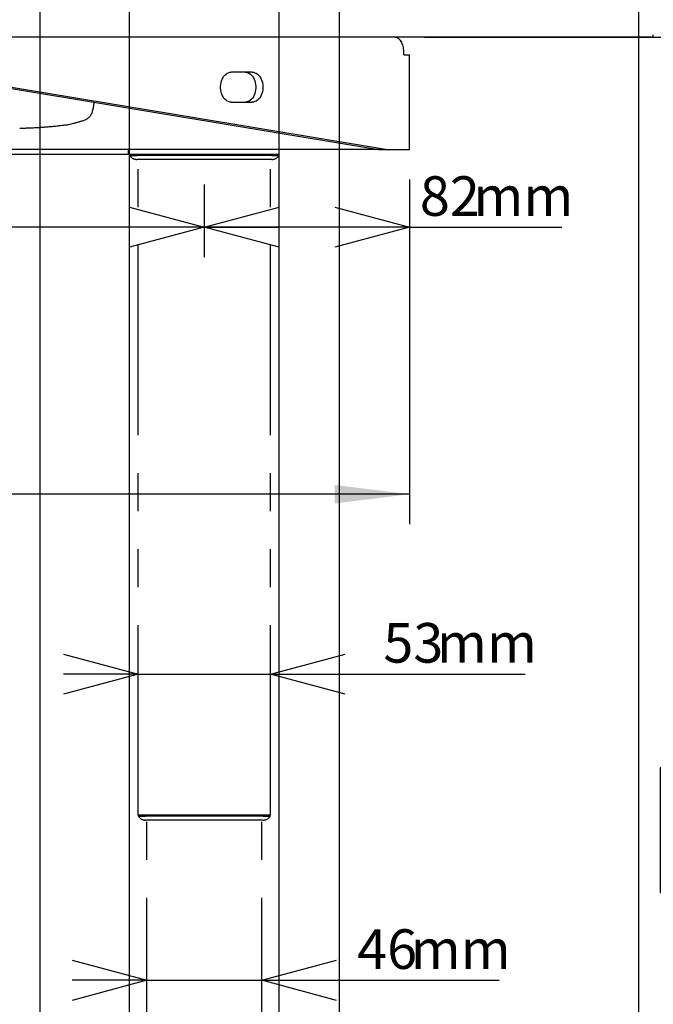
# Model space of a CAD drawing. Extents: x 0 to 3564, y 0 to 2520.
# Drawn here: x 2908 to 3162, y 714 to 1109 of the extents above; entities that cross this region are included whole.
import ezdxf

# ---------------------------------------------------------------- set-up
doc = ezdxf.new("R2010")
doc.units = 0
doc.header["$LTSCALE"] = 12
doc.linetypes.add('PHANTOM', pattern=[12.7, 6.35, -1.27, 1.27, -1.27, 1.27, -1.27])
doc.layers.get('0').update_dxf_attribs({"linetype": 'CONTINUOUS'})
doc.layers.add('DOLD_REFERENS_RAM___LINJER', color=1, linetype='CONTINUOUS')
doc.styles.add('SLDTEXTSTYLE0', font='TXT', dxfattribs={"width": 0.7})
doc.dimstyles.new('SLDDIMSTYLE0', dxfattribs={"dimtxt": 30.48, "dimasz": 30, "dimexe": 0, "dimexo": 0.0625, "dimgap": 7.62, "dimtad": 0, "dimtih": 1, "dimtoh": 1, "dimdec": 0, "dimrnd": 1e-09, "dimzin": 12, "dimtxsty": 'SLDTEXTSTYLE0', "dimsah": 1, "dimcen": 0.09, "dimazin": 3, "dimtfac": 1, "dimtmove": 0, "dimatfit": 3, "dimtolj": 1, "dimtzin": 12})
doc.dimstyles.new('SLDDIMSTYLE1', dxfattribs={"dimtxt": 30.48, "dimasz": 30, "dimexe": 0, "dimexo": 0.0625, "dimgap": 7.62, "dimtad": 0, "dimtih": 1, "dimtoh": 1, "dimdec": 0, "dimrnd": 1e-09, "dimzin": 12, "dimtxsty": 'SLDTEXTSTYLE0', "dimsah": 1, "dimcen": 0.09, "dimazin": 3, "dimtfac": 1, "dimtofl": 0, "dimtmove": 0, "dimatfit": 3, "dimtolj": 1, "dimtzin": 12})
doc.dimstyles.new('SLDDIMSTYLE2', dxfattribs={"dimtxt": 19.05, "dimasz": 30, "dimexe": 0, "dimexo": 0.0625, "dimgap": 4.7625, "dimtad": 0, "dimtih": 1, "dimtoh": 1, "dimdec": 0, "dimrnd": 1e-09, "dimzin": 12, "dimtxsty": 'SLDTEXTSTYLE0', "dimblk1": 'OPEN30', "dimblk2": 'OPEN30', "dimsah": 1, "dimcen": 0.09, "dimazin": 3, "dimtfac": 1, "dimtofl": 0, "dimtmove": 0, "dimatfit": 3, "dimtolj": 1, "dimtzin": 12})
doc.dimstyles.new('SLDDIMSTYLE4', dxfattribs={"dimtxt": 19.05, "dimasz": 30, "dimexe": 0, "dimexo": 0.0625, "dimgap": 4.7625, "dimtad": 0, "dimtih": 1, "dimtoh": 1, "dimdec": 0, "dimrnd": 1e-09, "dimzin": 12, "dimtxsty": 'SLDTEXTSTYLE0', "dimblk1": 'OPEN30', "dimblk2": 'OPEN30', "dimsah": 1, "dimcen": 0.09, "dimazin": 3, "dimtfac": 1, "dimtmove": 0, "dimatfit": 3, "dimtolj": 1, "dimtzin": 12})

# ---------------------------------------------------------------- blocks, each defined once
blk = doc.blocks.new('_OPEN30')
at = {"color": 0, "linetype": 'BYBLOCK'}
for p, q in [((-1, 0.267949), (0, 0)), ((0, 0), (-1, -0.267949)), ((0, 0), (-1, 0))]:
    blk.add_line(p, q, dxfattribs=at)
blk = doc.blocks.new('_D_18')
at = {"color": 7, "linetype": 'CONTINUOUS'}
for p, q in [((2951.99, 1111.84), (2951.99, 1301.16)), ((3011.99, 1112.64), (3011.99, 1301.16)), ((2951.99, 1289.16), (2921.99, 1289.16)), ((2951.99, 1289.16), (3011.99, 1289.16)), ((3011.99, 1289.16), (3100.18, 1289.16))]:
    blk.add_line(p, q, dxfattribs=at)
at = {"color": 7, "linetype": 'CONTINUOUS', "xscale": 30, "yscale": 30}
blk.add_blockref('_OPEN30', (2951.99, 1289.16), dxfattribs=at)
at = {"color": 7, "linetype": 'CONTINUOUS', "xscale": 30, "yscale": 30, "rotation": 180.0000000000004}
blk.add_blockref('_OPEN30', (3011.99, 1289.16), dxfattribs=at)
at = {"color": 7, "linetype": 'CONTINUOUS', "char_height": 15.875, "attachment_point": 1, "style": 'SLDTEXTSTYLE0'}
for s, insert in [('60', (3043.26, 1309.62)), ('mm', (3064.72, 1309.62))]:
    blk.add_mtext(s, dxfattribs=dict(at, insert=insert))
blk = doc.blocks.new('_D_19')
at = {"color": 7, "linetype": 'CONTINUOUS'}
for p, q in [((2554.11, 1076.41), (2554.11, 906.63)), ((3064.26, 1044.84), (3064.26, 906.63)), ((2752.46, 1007.43), (2744.99, 1007.43)), ((2744.99, 1007.43), (2744.99, 957.47)), ((2865.91, 1007.43), (2873.37, 1007.43)), ((2873.37, 1007.43), (2873.37, 957.47)), ((2744.99, 957.47), (2752.46, 957.47)), ((2873.37, 957.47), (2865.91, 957.47)), ((3064.26, 918.63), (2554.11, 918.63))]:
    blk.add_line(p, q, dxfattribs=at)
for points in [[(2554.11, 918.63), (2584.11, 914.91), (2584.11, 922.35)], [(3064.26, 918.63), (3034.26, 922.35), (3034.26, 914.91)]]:
    blk.add_solid(points, dxfattribs=at)
at = {"color": 7, "linetype": 'CONTINUOUS', "char_height": 25.4, "attachment_point": 1, "style": 'SLDTEXTSTYLE0'}
for s, insert in [('20,08in', (2752.46, 990.21)), ('510mm', (2752.34, 951.37))]:
    blk.add_mtext(s, dxfattribs=dict(at, insert=insert))
blk = doc.blocks.new('_D_20')
at = {"color": 7, "linetype": 'CONTINUOUS'}
for p, q in [((2981.99, 1042.84), (2981.99, 1013.66)), ((3064.26, 1044.84), (3064.26, 1013.66)), ((3064.26, 1025.66), (2981.99, 1025.66)), ((3064.26, 1025.66), (3125.31, 1025.66))]:
    blk.add_line(p, q, dxfattribs=at)
at = {"color": 7, "linetype": 'CONTINUOUS', "xscale": 30, "yscale": 30, "rotation": 180.0000000000004}
blk.add_blockref('_OPEN30', (2981.99, 1025.66), dxfattribs=at)
at = {"color": 7, "linetype": 'CONTINUOUS', "xscale": 30, "yscale": 30}
blk.add_blockref('_OPEN30', (3064.26, 1025.66), dxfattribs=at)
at = {"color": 7, "linetype": 'CONTINUOUS', "char_height": 15.875, "attachment_point": 1, "style": 'SLDTEXTSTYLE0'}
for s, insert in [('82', (3068.39, 1046.12)), ('mm', (3089.85, 1046.12))]:
    blk.add_mtext(s, dxfattribs=dict(at, insert=insert))
blk = doc.blocks.new('_D_21')
at = {"color": 7, "linetype": 'CONTINUOUS'}
for p, q in [((2554.11, 1076.41), (2554.11, 1013.66)), ((2981.99, 1042.84), (2981.99, 1013.66)), ((2981.99, 1025.66), (2554.11, 1025.66))]:
    blk.add_line(p, q, dxfattribs=at)
at = {"color": 7, "linetype": 'CONTINUOUS', "xscale": 30, "yscale": 30}
for p, rotation in [((2554.11, 1025.66), 180.0000000000014), ((2981.99, 1025.66), 1.399444059843947e-12)]:
    blk.add_blockref('_OPEN30', p, dxfattribs=dict(at, rotation=rotation))
at = {"color": 7, "linetype": 'CONTINUOUS', "char_height": 15.875, "attachment_point": 1, "style": 'SLDTEXTSTYLE0'}
for s, insert in [('428', (2734.22, 1046.12)), ('mm', (2766.41, 1046.12))]:
    blk.add_mtext(s, dxfattribs=dict(at, insert=insert))
blk = doc.blocks.new('_D_22')
at = {"color": 7, "linetype": 'CONTINUOUS'}
for p, q in [((3070.21, 1101.84), (3240.95, 1101.84)), ((3228.95, 1101.84), (3228.95, 813.87)), ((3172.23, 808.9), (3164.76, 808.9)), ((3164.76, 808.9), (3164.76, 758.95)), ((3285.68, 808.9), (3293.14, 808.9)), ((3293.14, 808.9), (3293.14, 758.95)), ((3164.76, 758.95), (3172.23, 758.95)), ((3293.14, 758.95), (3285.68, 758.95)), ((3228.95, 432.14), (3228.95, 720.11)), ((3075.46, 432.14), (3240.95, 432.14))]:
    blk.add_line(p, q, dxfattribs=at)
for points in [[(3228.95, 1101.84), (3225.23, 1071.84), (3232.67, 1071.84)], [(3228.95, 432.14), (3232.67, 462.14), (3225.23, 462.14)]]:
    blk.add_solid(points, dxfattribs=at)
at = {"color": 7, "linetype": 'CONTINUOUS', "char_height": 25.4, "attachment_point": 1, "style": 'SLDTEXTSTYLE0'}
for s, insert in [('26,37in', (3172.23, 791.69)), ('670mm', (3172.11, 752.85))]:
    blk.add_mtext(s, dxfattribs=dict(at, insert=insert))
blk = doc.blocks.new('_D_23')
at = {"color": 7, "linetype": 'CONTINUOUS'}
for p, q in [((3070.21, 1601.84), (3342.52, 1601.84)), ((3330.52, 1601.84), (3330.52, 1421.28)), ((3273.79, 1416.31), (3266.33, 1416.31)), ((3266.33, 1416.31), (3266.33, 1366.36)), ((3387.25, 1416.31), (3394.71, 1416.31)), ((3394.71, 1416.31), (3394.71, 1366.36)), ((3266.33, 1366.36), (3273.79, 1366.36)), ((3394.71, 1366.36), (3387.25, 1366.36)), ((3330.52, 432.14), (3330.52, 1327.52)), ((3075.46, 432.14), (3342.52, 432.14))]:
    blk.add_line(p, q, dxfattribs=at)
for points in [[(3330.52, 1601.84), (3326.8, 1571.84), (3334.24, 1571.84)], [(3330.52, 432.14), (3334.24, 462.14), (3326.8, 462.14)]]:
    blk.add_solid(points, dxfattribs=at)
at = {"color": 7, "linetype": 'CONTINUOUS', "char_height": 25.4, "attachment_point": 1, "style": 'SLDTEXTSTYLE0'}
for s, insert in [('46,05in', (3273.79, 1399.1)), ('1170mm', (3264.53, 1360.26))]:
    blk.add_mtext(s, dxfattribs=dict(at, insert=insert))
blk = doc.blocks.new('_D_24')
at = {"color": 7, "linetype": 'CONTINUOUS'}
for p, q in [((3090.39, 1260.64), (3082.93, 1260.64)), ((3082.93, 1260.64), (3082.93, 1210.68)), ((3185.55, 1260.64), (3193.01, 1260.64)), ((3193.01, 1260.64), (3193.01, 1210.68)), ((3082.93, 1210.68), (3090.39, 1210.68)), ((3193.01, 1210.68), (3185.55, 1210.68)), ((3046.99, 1171.84), (3228.95, 1171.84)), ((3228.95, 1171.84), (3228.95, 1121.84)), ((3167.42, 1121.84), (3240.95, 1121.84)), ((3228.95, 1101.84), (3228.95, 1121.84)), ((3167.42, 1101.84), (3240.95, 1101.84)), ((3228.95, 1101.84), (3228.95, 1071.84))]:
    blk.add_line(p, q, dxfattribs=at)
for points in [[(3228.95, 1121.84), (3232.67, 1151.84), (3225.23, 1151.84)], [(3228.95, 1101.84), (3225.23, 1071.84), (3232.67, 1071.84)]]:
    blk.add_solid(points, dxfattribs=at)
at = {"color": 7, "linetype": 'CONTINUOUS', "char_height": 25.4, "attachment_point": 1, "style": 'SLDTEXTSTYLE0'}
for s, insert in [('0,79in', (3090.39, 1243.43)), ('20mm', (3090.28, 1204.58))]:
    blk.add_mtext(s, dxfattribs=dict(at, insert=insert))
blk = doc.blocks.new('_D_25')
at = {"color": 7, "linetype": 'CONTINUOUS'}
for p, q in [((2955.49, 846.51), (2925.49, 846.51)), ((2955.49, 846.51), (3008.49, 846.51)), ((3008.49, 846.51), (3110.67, 846.51))]:
    blk.add_line(p, q, dxfattribs=at)
at = {"color": 7, "linetype": 'CONTINUOUS', "xscale": 30, "yscale": 30}
blk.add_blockref('_OPEN30', (2955.49, 846.51), dxfattribs=at)
at = {"color": 7, "linetype": 'CONTINUOUS', "xscale": 30, "yscale": 30, "rotation": 180.0000000000004}
blk.add_blockref('_OPEN30', (3008.49, 846.51), dxfattribs=at)
at = {"color": 7, "linetype": 'CONTINUOUS', "char_height": 15.875, "attachment_point": 1, "style": 'SLDTEXTSTYLE0'}
for s, insert in [('53', (3053.76, 866.97)), ('mm', (3075.22, 866.97))]:
    blk.add_mtext(s, dxfattribs=dict(at, insert=insert))
blk = doc.blocks.new('_D_26')
at = {"color": 7, "linetype": 'CONTINUOUS'}
for p, q in [((2958.99, 723.72), (2928.99, 723.72)), ((2958.99, 723.72), (3004.99, 723.72)), ((3004.99, 723.72), (3100.18, 723.72))]:
    blk.add_line(p, q, dxfattribs=at)
at = {"color": 7, "linetype": 'CONTINUOUS', "xscale": 30, "yscale": 30}
blk.add_blockref('_OPEN30', (2958.99, 723.72), dxfattribs=at)
at = {"color": 7, "linetype": 'CONTINUOUS', "xscale": 30, "yscale": 30, "rotation": 180.0000000000004}
blk.add_blockref('_OPEN30', (3004.99, 723.72), dxfattribs=at)
at = {"color": 7, "linetype": 'CONTINUOUS', "char_height": 15.875, "attachment_point": 1, "style": 'SLDTEXTSTYLE0'}
for s, insert in [('46', (3043.26, 744.18)), ('mm', (3064.72, 744.18))]:
    blk.add_mtext(s, dxfattribs=dict(at, insert=insert))

msp = doc.modelspace()

# ---------------------------------------------------------------- linework, layer by layer
at = {"color": 7, "linetype": 'PHANTOM'}
for p, q in [((2951.9857322, 1054.840432), (2951.9857322, 1556.8404062)), ((3011.9857308, 1054.840432), (3011.9857308, 1556.8404062)), ((2954.4857316, 1054.840432), (2951.9857322, 1054.840432)), ((2952.135731, 1054.3904765), (2952.135731, 1054.5904501)), ((2954.9357318, 1054.5904501), (2952.135731, 1054.5904501)), ((2952.135731, 1054.3904765), (2954.9357318, 1054.3904765)), ((3009.4857313, 1054.840432), (2954.4857316, 1054.840432)), ((3009.0357312, 1054.5904501), (2954.9357318, 1054.5904501)), ((3009.0357312, 1054.3904765), (2954.9357318, 1054.3904765)), ((2955.4857318, 1054.5904501), (2955.4857318, 1054.840432)), ((3008.4857312, 1054.5904501), (3008.4857312, 1054.840432)), ((3011.835732, 1054.5904501), (3009.0357312, 1054.5904501)), ((3009.0357312, 1054.3904765), (3011.835732, 1054.3904765)), ((3011.9857308, 1054.840432), (3009.4857313, 1054.840432)), ((3011.835732, 1054.3904765), (3011.835732, 1054.5904501)), ((2954.733808, 1052.890466), (2954.9357318, 1052.890466)), ((3009.0357312, 1052.890466), (2954.9357318, 1052.890466)), ((2955.4857318, 789.9404628), (2955.4857318, 1052.890466)), ((3008.4857312, 789.9404628), (3008.4857312, 1052.890466)), ((3009.0357312, 1052.890466), (3009.2376549, 1052.890466)), ((2957.9857313, 789.9404628), (2955.4857318, 789.9404628)), ((2955.6357306, 789.4904478), (2955.6357306, 789.6904512)), ((2958.4357314, 789.6904512), (2955.6357306, 789.6904512)), ((3005.9857317, 789.9404628), (2957.9857313, 789.9404628)), ((3005.5357315, 789.6904512), (2958.4357314, 789.6904512)), ((2958.9857314, 789.6904512), (2958.9857314, 789.9404628)), ((3004.9857315, 789.6904512), (3004.9857315, 789.9404628)), ((3008.3357324, 789.6904512), (3005.5357315, 789.6904512)), ((3008.4857312, 789.9404628), (3005.9857317, 789.9404628)), ((3008.3357324, 789.4904478), (3008.3357324, 789.6904512)), ((2955.6357306, 789.4904478), (2958.4357314, 789.4904478)), ((2958.2338077, 787.9904671), (2958.4357314, 787.9904671)), ((3005.5357315, 789.4904478), (2958.4357314, 789.4904478)), ((3005.5357315, 787.9904671), (2958.4357314, 787.9904671)), ((2958.9857314, 528.1404568), (2958.9857314, 787.9904671)), ((3004.9857315, 528.1404568), (3004.9857315, 787.9904671)), ((3005.5357315, 789.4904478), (3008.3357324, 789.4904478)), ((3005.5357315, 787.9904671), (3005.7376553, 787.9904671))]:
    msp.add_line(p, q, dxfattribs=at)
at = {"color": 7, "linetype": 'CONTINUOUS'}
for p, q in [((3155.4207639, 1101.8404825), (2867.2248856, 1101.8404825)), ((3160.9857366, 1101.8404825), (3155.4207639, 1101.8404825)), ((3061.9139359, 1094.8404534), (3064.2570839, 1094.8404534)), ((3064.2570839, 1056.8404658), (3064.2570839, 1094.8404534)), ((3001.2283721, 1087.8404839), (2992.7430912, 1087.8404839)), ((2892.2605649, 1083.3219154), (3051.7717958, 1056.8404658)), ((3054.6002299, 1056.8404658), (2895.0889916, 1083.3219154)), ((2992.7430912, 1075.8404596), (3001.2283721, 1075.8404596)), ((3051.7717958, 1056.8404658), (2816.9857249, 1056.8404658)), ((2951.4857311, 1054.840432), (2839.4857333, 1054.840432)), ((2951.4857311, 1056.8404658), (2951.4857311, 1054.840432)), ((2951.9857322, 1054.840432), (2951.4857311, 1054.840432)), ((2951.9857322, 554.8404543), (2951.9857322, 1056.8404658)), ((3011.9857308, 554.8404543), (3011.9857308, 1056.8404658)), ((3051.7717958, 1056.8404658), (3054.6002299, 1056.8404658)), ((3054.6002299, 1056.8404658), (3061.9139359, 1056.8404658)), ((3061.9139359, 1056.8404658), (3064.2570839, 1056.8404658))]:
    msp.add_line(p, q, dxfattribs=at)
at = {"color": 7, "linetype": 'CONTINUOUS', "flags": 128}
for points in [[(2992.7430912, 1075.8404596), (2992.211347, 1075.8877857), (2991.6879893, 1076.0289295), (2991.1812707, 1076.2618048), (2990.6991827, 1076.582597), (2990.2493288, 1076.9863589), (2989.8388036, 1077.4666531), (2989.47408, 1078.0159099), (2989.1609107, 1078.6254866), (2988.9042349, 1079.2857869), (2988.7080998, 1079.9863799), (2988.5755991, 1080.7161792), (2988.5088219, 1081.4637406), (2988.5088219, 1082.2172029), (2988.5755991, 1082.9647644), (2988.7080998, 1083.6945636), (2988.9042349, 1084.3951566), (2989.1609107, 1085.0553973), (2989.47408, 1085.664974), (2989.8388036, 1086.2142904), (2990.2493288, 1086.6945846), (2990.6991827, 1087.0982869), (2991.1812707, 1087.4191387), (2991.6879893, 1087.6519544), (2992.211347, 1087.7931578), (2992.7430912, 1087.8404839)], [(2998.3999454, 1087.8404839), (2998.9316896, 1087.7931578), (2999.4550463, 1087.6519544), (2999.9617659, 1087.4191387), (3000.443852, 1087.0982869), (3000.8937069, 1086.6945846), (3001.304232, 1086.2142904), (3001.6689566, 1085.664974), (3001.982125, 1085.0553973), (3002.2388012, 1084.3951566), (3002.4349359, 1083.6945636), (3002.567437, 1082.9647644), (3002.6342147, 1082.2172029), (3002.6342147, 1081.4637406), (3002.567437, 1080.7161792), (3002.4349359, 1079.9863799), (3002.2388012, 1079.2857869), (3001.982125, 1078.6254866), (3001.6689566, 1078.0159099), (3001.304232, 1077.4666531), (3000.8937069, 1076.9863589), (3000.443852, 1076.582597), (2999.9617659, 1076.2618048), (2999.4550463, 1076.0289295), (2998.9316896, 1075.8877857), (2998.3999454, 1075.8404596)], [(3001.2283721, 1087.8404839), (3001.7601163, 1087.7931578), (3002.2834749, 1087.6519544), (3002.7901926, 1087.4191387), (3003.2722805, 1087.0982869), (3003.7221336, 1086.6945846), (3004.1326587, 1086.2142904), (3004.4973832, 1085.664974), (3004.8105516, 1085.0553973), (3005.0672278, 1084.3951566), (3005.2633625, 1083.6945636), (3005.3958636, 1082.9647644), (3005.4626413, 1082.2172029), (3005.4626413, 1081.4637406), (3005.3958636, 1080.7161792), (3005.2633625, 1079.9863799), (3005.0672278, 1079.2857869), (3004.8105516, 1078.6254866), (3004.4973832, 1078.0159099), (3004.1326587, 1077.4666531), (3003.7221336, 1076.9863589), (3003.2722805, 1076.582597), (3002.7901926, 1076.2618048), (3002.2834749, 1076.0289295), (3001.7601163, 1075.8877857), (3001.2283721, 1075.8404596)]]:
    msp.add_lwpolyline(points, dxfattribs=at)
at = {"color": 7, "linetype": 'CONTINUOUS'}
msp.add_arc((3160.9857315, 1102.840456), 1, 270, 0, dxfattribs=at)
at = {"color": 7, "linetype": 'PHANTOM'}
for centre, start, end in [((2954.7338077, 1055.890456), 210, 270), ((3009.2376553, 1055.890456), 270, 330), ((2958.2338077, 790.990456), 210, 270), ((3005.7376553, 790.990456), 270, 330)]:
    msp.add_arc(centre, 3, start, end, dxfattribs=at)
at = {"color": 7, "linetype": 'CONTINUOUS'}
for points, knots in [([(3061.9138614, 1094.8404534), (3061.9448406, 1095.233403), (3062.0076988, 1096.0307136), (3061.9213057, 1097.1869737), (3061.7073052, 1098.2851175), (3061.3667526, 1099.2735551), (3060.910628, 1100.1409937), (3060.3638322, 1100.8480524), (3059.7368935, 1101.3814719), (3059.0155413, 1101.7611518), (3058.4923564, 1101.8126485), (3058.2095743, 1101.8404825)], [0, 0, 0, 0, 0.1072278196, 0.2175695611, 0.3247963045, 0.4351367678, 0.5423552698, 0.6526844801, 0.7598996033, 0.8702254323, 1, 1, 1, 1]), ([(2933.5361444, 1068.4919222), (2933.7430461, 1068.5524236), (2934.1633085, 1068.6753154), (2934.7726937, 1068.9555164), (2935.3489171, 1069.3211809), (2935.8713867, 1069.7747921), (2936.3211637, 1070.3231656), (2936.691718, 1070.9478209), (2936.9892172, 1071.6102087), (2937.2933635, 1072.5033207), (2937.5509615, 1073.6370731), (2937.723355, 1074.7986316), (2937.8064832, 1075.5031881), (2937.8362694, 1075.7556422)], [0, 0, 0, 0, 0.0844125183, 0.1714602548, 0.2565206294, 0.3385985975, 0.4191336245, 0.4969041726, 0.5728316701, 0.6463042592, 0.7862299117, 0.9234026645, 1, 1, 1, 1]), ([(2908.0005497, 1065.3878911), (2908.3160897, 1065.3951375), (2908.9641015, 1065.4100192), (2909.866118, 1065.4378265), (2910.6297588, 1065.4644032), (2911.2591318, 1065.4886707), (2911.8728429, 1065.5140762), (2912.5878511, 1065.5463821), (2913.4151094, 1065.5870117), (2914.5142589, 1065.6463847), (2915.8476408, 1065.7272023), (2917.3852462, 1065.8330518), (2918.9438475, 1065.9532749), (2920.5915952, 1066.0941608), (2922.4038737, 1066.2657841), (2924.4404832, 1066.4779558), (2925.8729744, 1066.648259), (2926.6272881, 1066.7379363)], [0, 0, 0, 0, 0.0509299157, 0.1045927276, 0.1455775984, 0.1741490046, 0.2061570303, 0.244616085, 0.2895252196, 0.3396297555, 0.4219262723, 0.5045380086, 0.5874682449, 0.6730496517, 0.7699003998, 0.8788353551, 1, 1, 1, 1]), ([(2926.6260923, 1066.7377575), (2926.939135, 1066.7771437), (2927.5916934, 1066.859247), (2928.2462061, 1067.010926), (2928.5867386, 1067.0898421)], [0, 0, 0, 0, 0.4797159663, 1, 1, 1, 1]), ([(2928.5266907, 1067.0739277), (2928.8864703, 1067.171382), (2929.661399, 1067.3812886), (2930.8476918, 1067.7261542), (2932.1600749, 1068.113029), (2933.0414676, 1068.3545551), (2933.5064315, 1068.4819682)], [0, 0, 0, 0, 0.2032001219, 0.4376723637, 0.7033535143, 1, 1, 1, 1])]:
    msp.add_open_spline(points, degree=3, knots=knots, dxfattribs=at)
at = {"layer": 'DOLD_REFERENS_RAM___LINJER'}
for p, q in [((3155.9998734, 2112), (3155.9998734, 407.9999475)), ((3035.9998734, 1992), (3035.9998734, 527.9999475)), ((2915.9998734, 1872), (2915.9998734, 647.9999475))]:
    msp.add_line(p, q, dxfattribs=at)

# ---------------------------------------------------------------- dimensions: what is measured, and where the dimension line sits
at = {"color": 7, "linetype": 'CONTINUOUS'}
for base, p1, p2, dimstyle, picture, middle in [((3330.5188377, 432.140456), (3058.2093543, 1601.840456), (3063.457636, 432.140456), 'SLDDIMSTYLE1', '_D_23', (3330.5188377, 1374.3998651)), ((3228.9519575, 1121.840456), (3155.4207603, 1101.840456), (3155.4207603, 1121.840456), 'SLDDIMSTYLE0', '_D_24', (3228.9519575, 1218.7262306)), ((3228.9519575, 432.140456), (3058.2093543, 1101.840456), (3063.457636, 432.140456), 'SLDDIMSTYLE1', '_D_22', (3228.9519575, 766.990456))]:
    dim = msp.add_linear_dim(base=base, p1=p1, p2=p2, angle=90, dimstyle=dimstyle, dxfattribs=at)
    dim.commit()
    dim.dimension.update_dxf_attribs({"geometry": picture, "text_midpoint": middle, "dimtype": 160})
for base, p1, p2, dimstyle, picture, middle in [((3011.9857315, 1303.5352571), (2951.9857315, 1099.840456), (3011.9857315, 1100.640456), 'SLDDIMSTYLE4', '_D_18', (3071.7184823, 1303.5352571)), ((2981.9857315, 1040.0339813), (3064.2570805, 1056.840456), (2981.9857315, 1054.840456), 'SLDDIMSTYLE2', '_D_20', (3096.8508596, 1040.0339813)), ((3008.4857315, 860.8844944), (2955.4857315, 789.940456), (3008.4857315, 789.940456), 'SLDDIMSTYLE4', '_D_25', (3082.2152615, 860.8844944)), ((3004.9857315, 738.0962092), (2958.9857315, 789.940456), (3004.9857315, 789.940456), 'SLDDIMSTYLE4', '_D_26', (3071.7184823, 738.0962092))]:
    dim = msp.add_linear_dim(base=base, p1=p1, p2=p2, text='<>mm', dimstyle=dimstyle, dxfattribs=at)
    dim.commit()
    dim.dimension.update_dxf_attribs({"geometry": picture, "text_midpoint": middle, "dimtype": 160})
dim = msp.add_linear_dim(base=(2554.1063136, 965.5153207), p1=(3064.2570805, 1056.840456), p2=(2554.1063136, 1088.4091966), dimstyle='SLDDIMSTYLE1', dxfattribs=at)
dim.commit()
dim.dimension.update_dxf_attribs({"geometry": '_D_19', "text_midpoint": (2809.181697, 965.5153207), "dimtype": 160})
dim = msp.add_linear_dim(base=(2554.1063136, 1040.0339813), p1=(2981.9857315, 1054.840456), p2=(2554.1063136, 1088.4091966), angle=0, text='<>mm', dimstyle='SLDDIMSTYLE2', dxfattribs=at)
dim.commit()
dim.dimension.update_dxf_attribs({"geometry": '_D_21', "text_midpoint": (2768.0460225, 1040.0339813), "dimtype": 160})

doc.saveas('drawing.dxf')
